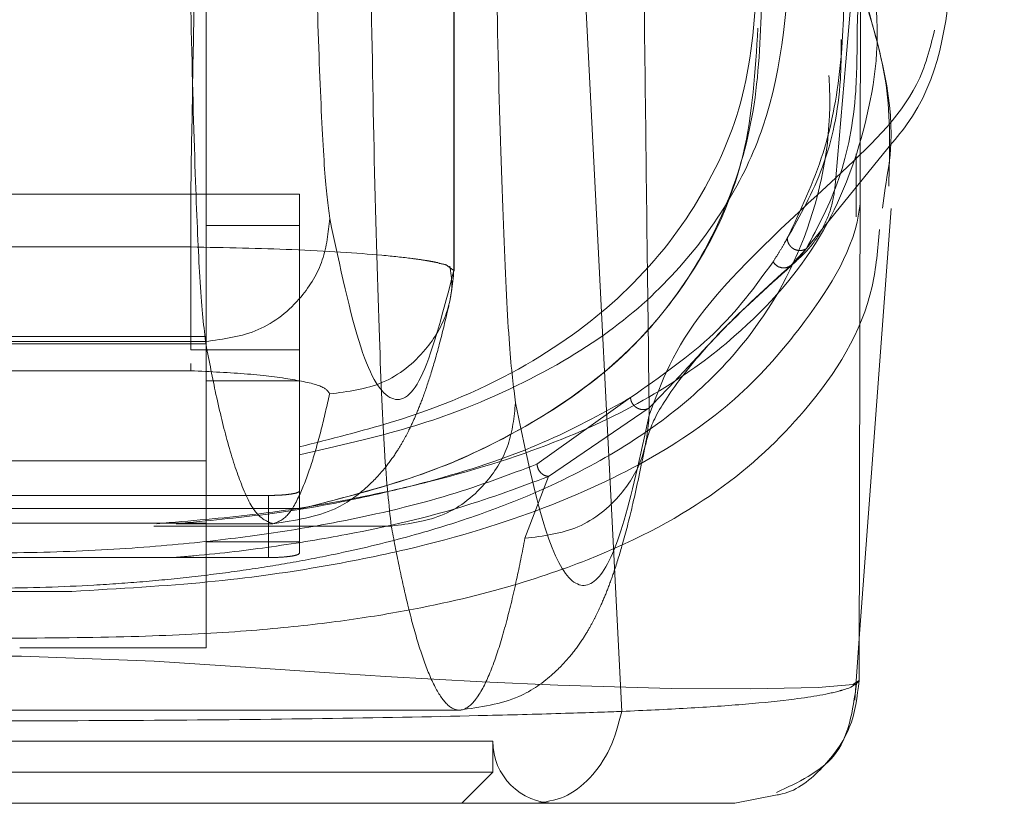
# Model space of a CAD drawing. Units: inches. Extents: x 0 to 16.5, y 0 to 11.7.
# Drawn here: x 4.2 to 4.2, y 9.5 to 9.5 of the extents above; entities that cross this region are included whole.
import ezdxf

# ---------------------------------------------------------------- set-up
doc = ezdxf.new("R2010")
doc.units = ezdxf.units.IN
doc.header["$MEASUREMENT"] = 0
doc.linetypes.add('HIDDEN', pattern=[0.075, 0.05, -0.025])

msp = doc.modelspace()

# ---------------------------------------------------------------- linework, layer by layer
at = {"color": 7, "linetype": 'HIDDEN', "lineweight": 0}
for p, q in [((4.176246, 9.475708), (4.176246, 9.521098)), ((4.176251, 9.475697), (4.176251, 9.521254)), ((4.165788, 9.494133), (4.165788, 9.459765)), ((4.190699, 9.4761), (4.194562, 9.480873)), ((4.193236, 9.477975), (4.193236, 9.480631)), ((4.165133, 9.478925), (4.148072, 9.478925)), ((4.165133, 9.478925), (4.169726, 9.478925)), ((4.165133, 9.472363), (4.165133, 9.478925)), ((4.169726, 9.478925), (4.169726, 9.477615)), ((4.166071, 9.477612), (4.165788, 9.477612)), ((4.169725, 9.477612), (4.166071, 9.477612)), ((4.169725, 9.477612), (4.169725, 9.465634)), ((4.165133, 9.476702), (4.156603, 9.476702)), ((4.191123, 9.476627), (4.190476, 9.47592)), ((4.175989, 9.475887), (4.176246, 9.475708)), ((4.165788, 9.472922), (4.147415, 9.472922)), ((4.147449, 9.47271), (4.165756, 9.47271)), ((4.147415, 9.472617), (4.165788, 9.472617)), ((4.169726, 9.472363), (4.165133, 9.472363)), ((4.165133, 9.471474), (4.156603, 9.471474)), ((4.165133, 9.471773), (4.165133, 9.471474)), ((4.165788, 9.471051), (4.169725, 9.471051)), ((4.1837, 9.470338), (4.179754, 9.467531)), ((4.184493, 9.469902), (4.180243, 9.467012)), ((4.169725, 9.468259), (4.169725, 9.466394)), ((4.147415, 9.467672), (4.165788, 9.467672)), ((4.180243, 9.467012), (4.179247, 9.464395)), ((4.168413, 9.466207), (4.144791, 9.466207)), ((4.168413, 9.463582), (4.168413, 9.466207)), ((4.169726, 9.46566), (4.143479, 9.46566)), ((4.169725, 9.465634), (4.169725, 9.464248)), ((4.169725, 9.463769), (4.169725, 9.465634)), ((4.165788, 9.46503), (4.147415, 9.46503)), ((4.163573, 9.464914), (4.173602, 9.464914)), ((4.164526, 9.465014), (4.168599, 9.465014)), ((4.165788, 9.464248), (4.169725, 9.464248)), ((4.144791, 9.463582), (4.168413, 9.463582)), ((4.153083, 9.462154), (4.160122, 9.462154)), ((4.193168, 9.457556), (4.193361, 9.460171)), ((4.165788, 9.459765), (4.157914, 9.459765)), ((4.136733, 9.45714), (4.176473, 9.45714)), ((4.135316, 9.455828), (4.177888, 9.455828)), ((4.177888, 9.454515), (4.177888, 9.455828)), ((4.156602, 9.454515), (4.177888, 9.454515)), ((4.176575, 9.453203), (4.177888, 9.454515))]:
    msp.add_line(p, q, dxfattribs=at)
at = {"color": 7, "linetype": 'Continuous', "lineweight": 15}
for p, q in [((4.183341, 9.457085), (4.181437, 9.49426)), ((4.193417, 9.487817), (4.193358, 9.458392)), ((4.194449, 9.479187), (4.194338, 9.478347)), ((4.193361, 9.460171), (4.194703, 9.47832)), ((4.189892, 9.453555), (4.188109, 9.453203))]:
    msp.add_line(p, q, dxfattribs=at)
at = {"color": 8, "linetype": 'Continuous', "lineweight": 15}
msp.add_line((4.193358, 9.458392), (4.193134, 9.458244), dxfattribs=at)
at = {"color": 7, "linetype": 'HIDDEN', "lineweight": 0, "flags": 128}
msp.add_lwpolyline([(4.193134, 9.458244), (4.193104, 9.458224), (4.191624, 9.458096), (4.188748, 9.458032), (4.185422, 9.458055), (4.180632, 9.458193), (4.177438, 9.458336), (4.173359, 9.458564), (4.170784, 9.458728), (4.16766, 9.458938), (4.163589, 9.4592), (4.157991, 9.459423), (4.154759, 9.459415), (4.151783, 9.459315), (4.147122, 9.459043), (4.143662, 9.45881), (4.14087, 9.458627), (4.136499, 9.458374), (4.133125, 9.458216), (4.128119, 9.458061), (4.12464, 9.458031), (4.12164, 9.458094), (4.12011, 9.458223), (4.12011, 9.458223)], dxfattribs=at)
at = {"color": 7, "linetype": 'HIDDEN', "lineweight": 0}
msp.add_arc((4.180512, 9.455828), 0.002625, 180, 270, dxfattribs=at)
for points, knots in [([(4.192376, 9.479625), (4.193492, 9.492699), (4.195553, 9.516862), (4.198248, 9.541036), (4.199485, 9.552132)], [0, 0, 0, 0, 0.541033, 1, 1, 1, 1]), ([(4.166127, 9.53588), (4.165998, 9.52847), (4.165767, 9.515273), (4.165436, 9.496287), (4.165234, 9.484712), (4.165133, 9.478925)], [0, 0, 0, 0, 0.390351, 0.695175, 1, 1, 1, 1]), ([(4.183966, 9.51621), (4.183992, 9.513559), (4.184045, 9.508272), (4.184129, 9.500426), (4.184215, 9.492674), (4.184303, 9.485139), (4.184396, 9.477453), (4.18446, 9.47233), (4.184494, 9.469596)], [0, 0, 0, 0, 0.167542, 0.334193, 0.499996, 0.66478, 0.821158, 1, 1, 1, 1]), ([(4.170275, 9.496009), (4.170318, 9.493707), (4.170405, 9.489047), (4.170583, 9.483642), (4.170784, 9.47963), (4.170931, 9.478477), (4.171004, 9.477908)], [0, 0, 0, 0, 0.246986, 0.499968, 0.752966, 1, 1, 1, 1]), ([(4.165756, 9.47271), (4.165676, 9.473449), (4.16553, 9.474795), (4.165327, 9.479467), (4.165156, 9.485391), (4.165069, 9.490677), (4.165027, 9.493225)], [0, 0, 0, 0, 0.2742192, 0.5000131, 0.7589256, 1, 1, 1, 1]), ([(4.190321, 9.477069), (4.19088, 9.47825), (4.191998, 9.480611), (4.192669, 9.484503), (4.192773, 9.488577), (4.19231, 9.491477), (4.192079, 9.492928)], [0, 0, 0, 0, 0.2572921, 0.5145678, 0.757036, 1, 1, 1, 1]), ([(4.177974, 9.491833), (4.178026, 9.489071), (4.17813, 9.483478), (4.178344, 9.476992), (4.178586, 9.472178), (4.178762, 9.470795), (4.178849, 9.470112)], [0, 0, 0, 0, 0.246987, 0.499968, 0.752966, 1, 1, 1, 1]), ([(4.192812, 9.492139), (4.193049, 9.490513), (4.193373, 9.48828), (4.193292, 9.486403), (4.19327, 9.485893)], [0, 0, 0, 0, 0.728257, 1, 1, 1, 1]), ([(4.122383, 9.490522), (4.121913, 9.488783), (4.120973, 9.485309), (4.1211, 9.480601), (4.12227, 9.476293), (4.12425, 9.473054), (4.126487, 9.470694), (4.128572, 9.46901), (4.131037, 9.467474), (4.133552, 9.466279), (4.13582, 9.46541), (4.137776, 9.46477), (4.139913, 9.464182), (4.14214, 9.463678), (4.144292, 9.463279), (4.14633, 9.462969), (4.148974, 9.462647), (4.151811, 9.462413), (4.154777, 9.462303), (4.157633, 9.462275), (4.160527, 9.46237), (4.163209, 9.462563), (4.165273, 9.462769), (4.167305, 9.463029), (4.169301, 9.463346), (4.171716, 9.46381), (4.174352, 9.464447), (4.177028, 9.465272), (4.180084, 9.46644), (4.183225, 9.468038), (4.18618, 9.470161), (4.189252, 9.473286), (4.19159, 9.47769), (4.192529, 9.483666), (4.19139, 9.488238), (4.19082, 9.490522)], [0, 0, 0, 0, 0.062708, 0.125327, 0.187609, 0.249811, 0.281716, 0.312303, 0.344852, 0.374993, 0.391096, 0.40625, 0.422716, 0.437783, 0.449297, 0.459805, 0.469403, 0.486334, 0.493868, 0.50112, 0.515728, 0.523847, 0.532773, 0.542399, 0.552919, 0.564417, 0.584847, 0.605988, 0.62724, 0.667468, 0.709205, 0.751057, 0.834024, 0.917072, 1, 1, 1, 1]), ([(4.163707, 9.465014), (4.165106, 9.465133), (4.168259, 9.4654), (4.17193, 9.46603), (4.176472, 9.467041), (4.181016, 9.468531), (4.185097, 9.470589), (4.188831, 9.47336), (4.191983, 9.477029), (4.1938, 9.481882), (4.194376, 9.486169), (4.193698, 9.489036), (4.193502, 9.489863)], [0, 0, 0, 0, 0.038898, 0.087646, 0.136537, 0.236983, 0.337946, 0.438839, 0.601739, 0.764693, 0.932165, 1, 1, 1, 1]), ([(4.169726, 9.467922), (4.171341, 9.468293), (4.17461, 9.469044), (4.178749, 9.47066), (4.182529, 9.47276), (4.185595, 9.475458), (4.187856, 9.478456), (4.19006, 9.483037), (4.19034, 9.48713), (4.190533, 9.489948)], [0, 0, 0, 0, 0.081823, 0.165618, 0.297666, 0.429859, 0.565218, 0.700601, 1, 1, 1, 1]), ([(4.173602, 9.464914), (4.173505, 9.465783), (4.173329, 9.467366), (4.173086, 9.472863), (4.172882, 9.479833), (4.172777, 9.486051), (4.172726, 9.489049)], [0, 0, 0, 0, 0.274218, 0.500014, 0.758925, 1, 1, 1, 1]), ([(4.189088, 9.488567), (4.188984, 9.486814), (4.188779, 9.483353), (4.186904, 9.478874), (4.183992, 9.475037), (4.179874, 9.471844), (4.175252, 9.469653), (4.171052, 9.468594), (4.169725, 9.468259)], [0, 0, 0, 0, 0.200228, 0.395355, 0.590404, 0.757118, 0.92328, 1, 1, 1, 1]), ([(4.189244, 9.487324), (4.189194, 9.485769), (4.189094, 9.482656), (4.187908, 9.478482), (4.185861, 9.474677), (4.182729, 9.471246), (4.178747, 9.46869), (4.174433, 9.466831), (4.171293, 9.466033), (4.169725, 9.465634)], [0, 0, 0, 0, 0.166566, 0.333614, 0.496115, 0.65938, 0.827283, 0.913768, 1, 1, 1, 1]), ([(4.169725, 9.465634), (4.171457, 9.466081), (4.174927, 9.466976), (4.17913, 9.468914), (4.182963, 9.471445), (4.186402, 9.475358), (4.188719, 9.480045), (4.18897, 9.484129), (4.189082, 9.485944)], [0, 0, 0, 0, 0.101244, 0.202849, 0.367707, 0.532734, 0.792291, 1, 1, 1, 1]), ([(4.19327, 9.485893), (4.193269, 9.485012), (4.193267, 9.482722), (4.192631, 9.479437), (4.191625, 9.477564), (4.191123, 9.476627)], [0, 0, 0, 0, 0.238158, 0.618784, 1, 1, 1, 1]), ([(4.196542, 9.485857), (4.196345, 9.48508), (4.195763, 9.482792), (4.193723, 9.480885), (4.192376, 9.479625)], [0, 0, 0, 0, 0.3396, 1, 1, 1, 1]), ([(4.192597, 9.485466), (4.192596, 9.484899), (4.192593, 9.482931), (4.191942, 9.479939), (4.190861, 9.478025), (4.190321, 9.477069)], [0, 0, 0, 0, 0.1684638, 0.5841681, 1, 1, 1, 1]), ([(4.184494, 9.469596), (4.185008, 9.470992), (4.186035, 9.473783), (4.190263, 9.477678), (4.192376, 9.479625)], [0, 0, 0, 0, 0.500181, 1, 1, 1, 1]), ([(4.190476, 9.47592), (4.190745, 9.476153), (4.191284, 9.476618), (4.191867, 9.477526), (4.192267, 9.478536), (4.19234, 9.479262), (4.192376, 9.479625)], [0, 0, 0, 0, 0.2499906, 0.4999969, 0.750003, 1, 1, 1, 1]), ([(4.193398, 9.478514), (4.193395, 9.478483), (4.193175, 9.476625), (4.191498, 9.474001), (4.18866, 9.470568), (4.185115, 9.467943), (4.180494, 9.465713), (4.175549, 9.464158), (4.17061, 9.463158), (4.166113, 9.462502), (4.162113, 9.46227), (4.160122, 9.462154)], [0, 0, 0, 0, 0.003778, 0.224048, 0.372799, 0.521669, 0.670106, 0.801407, 0.868025, 0.934307, 1, 1, 1, 1]), ([(4.194218, 9.477436), (4.194146, 9.476621), (4.193893, 9.473768), (4.191593, 9.470105), (4.187614, 9.466291), (4.183175, 9.463867), (4.178349, 9.462225), (4.174543, 9.46135), (4.170746, 9.460784), (4.167286, 9.460442), (4.162985, 9.460225), (4.158505, 9.460175), (4.154716, 9.460179), (4.151125, 9.460217), (4.147263, 9.460352), (4.143553, 9.460657), (4.139509, 9.461191), (4.135505, 9.462043), (4.130463, 9.46367), (4.12585, 9.4661), (4.121702, 9.469945), (4.119224, 9.473959), (4.118962, 9.477194), (4.118869, 9.478348)], [0, 0, 0, 0, 0.042982, 0.15051, 0.23123, 0.312963, 0.354245, 0.396014, 0.417549, 0.439584, 0.46275, 0.487427, 0.50021, 0.512756, 0.536471, 0.558807, 0.580514, 0.622968, 0.664695, 0.747424, 0.82979, 0.9393, 1, 1, 1, 1]), ([(4.165756, 9.47271), (4.166525, 9.472811), (4.168061, 9.473011), (4.169784, 9.474404), (4.170815, 9.476114), (4.170941, 9.47731), (4.171004, 9.477908)], [0, 0, 0, 0, 0.279621, 0.559238, 0.779621, 1, 1, 1, 1]), ([(4.171004, 9.477908), (4.171439, 9.475869), (4.172309, 9.47179), (4.173623, 9.469846), (4.174938, 9.470687), (4.17581, 9.474034), (4.176246, 9.475708)], [0, 0, 0, 0, 0.249999, 0.5, 0.749997, 1, 1, 1, 1]), ([(4.190321, 9.477069), (4.190282, 9.477), (4.190167, 9.476797), (4.18997, 9.476463), (4.189803, 9.476202), (4.189719, 9.476072)], [0, 0, 0, 0, 0.205562, 0.602771, 1, 1, 1, 1]), ([(4.191123, 9.476627), (4.191082, 9.476606), (4.191, 9.476565), (4.190862, 9.476547), (4.190724, 9.476561), (4.190593, 9.476611), (4.190481, 9.476695), (4.190394, 9.476805), (4.190335, 9.476932), (4.190325, 9.477023), (4.190321, 9.477069)], [0, 0, 0, 0, 0.12493, 0.250005, 0.375098, 0.500013, 0.624946, 0.749986, 0.875106, 1, 1, 1, 1]), ([(4.165133, 9.476702), (4.166604, 9.476672), (4.169677, 9.476608), (4.172735, 9.47641), (4.174335, 9.476238), (4.174963, 9.476148), (4.175254, 9.476098), (4.175392, 9.476072), (4.175459, 9.476059), (4.175491, 9.476052), (4.175508, 9.476049), (4.175516, 9.476047), (4.17552, 9.476046), (4.175522, 9.476046), (4.175523, 9.476046), (4.175523, 9.476046), (4.175523, 9.476045), (4.175524, 9.476045), (4.175524, 9.476045), (4.175524, 9.476045), (4.175524, 9.476045), (4.175552, 9.476045), (4.17563, 9.475997), (4.175938, 9.475962), (4.175973, 9.475909), (4.175989, 9.475887)], [0, 0, 0, 0, 0.2754459, 0.5752046, 0.7097087, 0.7844575, 0.8237021, 0.8437912, 0.853953, 0.8590623, 0.8616247, 0.8629074, 0.8635496, 0.8638704, 0.8640313, 0.8641116, 0.8641517, 0.8641716, 0.8641818, 0.8641872, 0.8641895, 0.8641922, 0.8727993, 0.9458208, 1, 1, 1, 1]), ([(4.1837, 9.470338), (4.184955, 9.471214), (4.187467, 9.472967), (4.188968, 9.475037), (4.189719, 9.476072)], [0, 0, 0, 0, 0.499888, 1, 1, 1, 1]), ([(4.184295, 9.46816), (4.184381, 9.46853), (4.18456, 9.469294), (4.185663, 9.471025), (4.187532, 9.473246), (4.189623, 9.47513), (4.190701, 9.476101)], [0, 0, 0, 0, 0.227197, 0.469063, 0.726314, 1, 1, 1, 1]), ([(4.189719, 9.476072), (4.189772, 9.476008), (4.189877, 9.47588), (4.190102, 9.475808), (4.190313, 9.475823), (4.190422, 9.475888), (4.190476, 9.47592)], [0, 0, 0, 0, 0.27959, 0.559088, 0.779567, 1, 1, 1, 1]), ([(4.170999, 9.470495), (4.17177, 9.470591), (4.173313, 9.470784), (4.17504, 9.47218), (4.176068, 9.473901), (4.176187, 9.475105), (4.176246, 9.475708)], [0, 0, 0, 0, 0.2796192, 0.5592329, 0.7796163, 1, 1, 1, 1]), ([(4.176027, 9.474203), (4.176089, 9.474483), (4.176211, 9.475041), (4.176118, 9.475606), (4.176072, 9.475888)], [0, 0, 0, 0, 0.500798, 1, 1, 1, 1]), ([(4.190476, 9.47592), (4.189467, 9.475008), (4.187953, 9.473642), (4.186278, 9.471775), (4.185088, 9.470526), (4.184493, 9.469902)], [0, 0, 0, 0, 0.499926, 0.74987, 1, 1, 1, 1]), ([(4.168598, 9.465014), (4.169532, 9.465154), (4.171177, 9.465402), (4.172658, 9.466593), (4.173365, 9.467375), (4.173853, 9.468071), (4.174163, 9.468603), (4.174404, 9.469071), (4.174665, 9.469642), (4.174958, 9.470385), (4.175286, 9.471359), (4.175649, 9.472608), (4.175896, 9.473649), (4.176027, 9.474203)], [0, 0, 0, 0, 0.12589, 0.221814, 0.295017, 0.35726, 0.409731, 0.463948, 0.535835, 0.62539, 0.732606, 0.857479, 1, 1, 1, 1]), ([(4.168599, 9.465014), (4.168358, 9.465109), (4.167902, 9.465288), (4.167257, 9.466614), (4.166688, 9.468397), (4.166196, 9.470421), (4.165895, 9.471991), (4.165756, 9.47271)], [0, 0, 0, 0, 0.253258, 0.479889, 0.679889, 0.85326, 1, 1, 1, 1]), ([(4.165133, 9.471474), (4.165965, 9.471434), (4.16763, 9.471354), (4.16954, 9.471111), (4.170813, 9.470814), (4.170937, 9.470602), (4.170999, 9.470495)], [0, 0, 0, 0, 0.249189, 0.49894, 0.749305, 1, 1, 1, 1]), ([(4.164526, 9.465014), (4.165828, 9.465137), (4.168943, 9.465432), (4.172518, 9.466118), (4.176605, 9.467135), (4.180436, 9.468508), (4.182608, 9.469726), (4.1837, 9.470338)], [0, 0, 0, 0, 0.118081, 0.282685, 0.447768, 0.722352, 1, 1, 1, 1]), ([(4.168599, 9.465014), (4.168802, 9.465081), (4.169186, 9.465209), (4.169731, 9.466153), (4.170211, 9.467423), (4.170627, 9.468864), (4.170882, 9.469983), (4.170999, 9.470495)], [0, 0, 0, 0, 0.253278, 0.479918, 0.679919, 0.853279, 1, 1, 1, 1]), ([(4.184493, 9.469902), (4.184455, 9.469882), (4.184378, 9.469843), (4.184245, 9.469827), (4.184112, 9.469843), (4.183984, 9.469892), (4.183872, 9.469975), (4.183784, 9.470082), (4.18372, 9.470205), (4.183707, 9.470294), (4.1837, 9.470338)], [0, 0, 0, 0, 0.124924, 0.24999, 0.37507, 0.499966, 0.624893, 0.749988, 0.875029, 1, 1, 1, 1]), ([(4.173602, 9.464914), (4.17437, 9.465014), (4.175906, 9.465215), (4.177629, 9.466607), (4.17866, 9.468318), (4.178786, 9.469514), (4.178849, 9.470112)], [0, 0, 0, 0, 0.279621, 0.559239, 0.779614, 1, 1, 1, 1]), ([(4.178849, 9.470112), (4.179223, 9.468321), (4.179972, 9.464737), (4.181104, 9.462364), (4.182238, 9.462261), (4.18337, 9.464427), (4.18412, 9.467874), (4.184494, 9.469596)], [0, 0, 0, 0, 0.199751, 0.399872, 0.600121, 0.800247, 1, 1, 1, 1]), ([(4.179247, 9.464395), (4.180018, 9.464491), (4.181562, 9.464683), (4.183288, 9.466076), (4.184316, 9.467793), (4.184435, 9.468995), (4.184494, 9.469596)], [0, 0, 0, 0, 0.279619, 0.559236, 0.779619, 1, 1, 1, 1]), ([(4.176473, 9.45714), (4.177357, 9.457264), (4.178931, 9.457485), (4.180419, 9.458614), (4.181141, 9.459378), (4.181649, 9.460069), (4.181989, 9.460633), (4.182236, 9.4611), (4.182494, 9.461644), (4.182762, 9.462295), (4.183063, 9.463138), (4.183415, 9.464297), (4.183835, 9.465921), (4.184132, 9.46737), (4.184295, 9.46816)], [0, 0, 0, 0, 0.104113, 0.185064, 0.247022, 0.300645, 0.346538, 0.389653, 0.436647, 0.50903, 0.592409, 0.701192, 0.837058, 1, 1, 1, 1]), ([(4.179754, 9.467531), (4.178584, 9.467086), (4.176249, 9.466198), (4.172357, 9.465245), (4.168528, 9.464588), (4.165166, 9.46417), (4.161218, 9.463864), (4.156685, 9.463739), (4.152139, 9.463855), (4.148155, 9.464158), (4.144769, 9.464574), (4.140902, 9.465233), (4.13698, 9.466189), (4.134629, 9.467083), (4.133451, 9.467531)], [0, 0, 0, 0, 0.125861, 0.251189, 0.313909, 0.375888, 0.437841, 0.498886, 0.56006, 0.621903, 0.684487, 0.747086, 0.87335, 1, 1, 1, 1]), ([(4.179754, 9.467531), (4.179767, 9.467457), (4.179792, 9.467311), (4.179923, 9.467143), (4.18008, 9.46704), (4.180189, 9.467021), (4.180243, 9.467012)], [0, 0, 0, 0, 0.27969, 0.559276, 0.779658, 1, 1, 1, 1]), ([(4.180243, 9.467012), (4.179061, 9.466565), (4.176694, 9.46567), (4.172701, 9.4647), (4.168751, 9.464048), (4.166211, 9.463731), (4.164667, 9.463607), (4.164364, 9.463582)], [0, 0, 0, 0, 0.320801, 0.641875, 0.812672, 0.963128, 1, 1, 1, 1]), ([(4.169725, 9.466394), (4.16971, 9.466373), (4.169681, 9.46633), (4.169451, 9.466274), (4.169114, 9.466232), (4.168745, 9.46621), (4.168505, 9.466208), (4.168413, 9.466207)], [0, 0, 0, 0, 0.217416, 0.434869, 0.651285, 0.865626, 1, 1, 1, 1]), ([(4.173602, 9.464914), (4.173711, 9.46434), (4.173945, 9.463111), (4.17432, 9.461456), (4.174742, 9.459894), (4.175211, 9.45856), (4.175727, 9.45757), (4.176284, 9.457069), (4.176869, 9.457177), (4.177444, 9.457927), (4.177982, 9.459199), (4.178458, 9.46079), (4.178873, 9.462506), (4.179129, 9.463799), (4.179247, 9.464395)], [0, 0, 0, 0, 0.05838, 0.124997, 0.199849, 0.282938, 0.374263, 0.473824, 0.578209, 0.683931, 0.778971, 0.863329, 0.937006, 1, 1, 1, 1]), ([(4.169725, 9.463769), (4.16971, 9.463748), (4.169681, 9.463705), (4.169451, 9.463649), (4.169114, 9.463607), (4.168745, 9.463585), (4.168505, 9.463583), (4.168413, 9.463582)], [0, 0, 0, 0, 0.217421, 0.43487, 0.651286, 0.865626, 1, 1, 1, 1]), ([(4.160122, 9.462154), (4.158725, 9.462154), (4.156366, 9.462154), (4.154034, 9.462154), (4.153083, 9.462154)], [0, 0, 0, 0, 0.591994, 1, 1, 1, 1])]:
    msp.add_open_spline(points, degree=3, knots=knots, dxfattribs=at)
at = {"color": 7, "linetype": 'Continuous', "lineweight": 15}
for points, knots in [([(4.194562, 9.480873), (4.19484, 9.481199), (4.196724, 9.483408), (4.19703, 9.486097), (4.197291, 9.488389)], [0, 0, 0, 0, 0.147681, 1, 1, 1, 1]), ([(4.194605, 9.479264), (4.194645, 9.480716), (4.194722, 9.48346), (4.193956, 9.485969), (4.193595, 9.48715)], [0, 0, 0, 0, 0.5293521, 1, 1, 1, 1]), ([(4.183341, 9.457085), (4.184284, 9.457128), (4.186217, 9.457215), (4.188659, 9.457389), (4.190482, 9.457576), (4.191575, 9.457741), (4.192112, 9.457848), (4.192362, 9.457906), (4.192482, 9.457937), (4.19254, 9.457952), (4.192568, 9.45796), (4.192582, 9.457964), (4.192589, 9.457966), (4.192593, 9.457967), (4.192595, 9.457968), (4.192595, 9.457968), (4.192596, 9.457968), (4.192596, 9.457968), (4.192596, 9.457968), (4.192596, 9.457968), (4.192596, 9.457968), (4.192596, 9.457968), (4.192596, 9.457968), (4.192597, 9.457968), (4.192596, 9.457969), (4.192611, 9.457971), (4.192633, 9.457981), (4.192759, 9.458013), (4.193135, 9.458149), (4.193259, 9.458284), (4.193358, 9.45839)], [0, 0, 0, 0, 0.159162, 0.326132, 0.499699, 0.61712, 0.681274, 0.71466, 0.731673, 0.740259, 0.744571, 0.746732, 0.747814, 0.748355, 0.748626, 0.748761, 0.748829, 0.748863, 0.748879, 0.748888, 0.748892, 0.748894, 0.748895, 0.748897, 0.749039, 0.7502, 0.753454, 0.765806, 0.813755, 1, 1, 1, 1]), ([(4.18987, 9.453664), (4.190789, 9.454093), (4.192805, 9.455035), (4.193087, 9.457119), (4.193241, 9.458253)], [0, 0, 0, 0, 0.456, 1, 1, 1, 1]), ([(4.129862, 9.457083), (4.129958, 9.457079), (4.13013, 9.457073), (4.130441, 9.457062), (4.130904, 9.457046), (4.131749, 9.457019), (4.133311, 9.456971), (4.136672, 9.456883), (4.142037, 9.45678), (4.149193, 9.456704), (4.156652, 9.456678), (4.164089, 9.456704), (4.171236, 9.456781), (4.176833, 9.456889), (4.18039, 9.456985), (4.182068, 9.457039), (4.182854, 9.457065), (4.183192, 9.457078), (4.183341, 9.457083)], [0, 0, 0, 0, 0.006935, 0.012383, 0.022112, 0.039491, 0.070588, 0.126036, 0.250731, 0.375943, 0.500712, 0.625901, 0.750052, 0.875172, 0.944826, 0.975643, 0.989265, 1, 1, 1, 1]), ([(4.179681, 9.453203), (4.180093, 9.453259), (4.180919, 9.45337), (4.182023, 9.454216), (4.182901, 9.455471), (4.183195, 9.456545), (4.183341, 9.457083)], [0, 0, 0, 0, 0.2500016, 0.500001, 0.7500091, 1, 1, 1, 1]), ([(4.133523, 9.453203), (4.135105, 9.453203), (4.138267, 9.453203), (4.144003, 9.453203), (4.150173, 9.453203), (4.156619, 9.453203), (4.163059, 9.453203), (4.169229, 9.453203), (4.17495, 9.453203), (4.178105, 9.453203), (4.179681, 9.453203)], [0, 0, 0, 0, 0.125301, 0.250533, 0.375398, 0.500195, 0.625414, 0.749963, 0.87517, 1, 1, 1, 1]), ([(4.179681, 9.453203), (4.180913, 9.453203), (4.183368, 9.453203), (4.185959, 9.453203), (4.187705, 9.453203), (4.187975, 9.453203), (4.188109, 9.453203)], [0, 0, 0, 0, 0.251007, 0.500181, 0.750379, 1, 1, 1, 1])]:
    msp.add_open_spline(points, degree=3, knots=knots, dxfattribs=at)
at = {"color": 8, "linetype": 'Continuous', "lineweight": 15}
for points, knots in [([(4.193418, 9.487823), (4.194108, 9.485483), (4.195014, 9.482408), (4.194558, 9.479808), (4.194449, 9.479187)], [0, 0, 0, 0, 0.76125, 1, 1, 1, 1]), ([(4.193358, 9.45839), (4.193273, 9.457705), (4.193104, 9.456335), (4.191871, 9.454672), (4.190702, 9.453701), (4.189963, 9.453568), (4.189892, 9.453555)], [0, 0, 0, 0, 0.321949, 0.643902, 0.96585, 1, 1, 1, 1])]:
    msp.add_open_spline(points, degree=3, knots=knots, dxfattribs=at)

doc.saveas('drawing.dxf')
